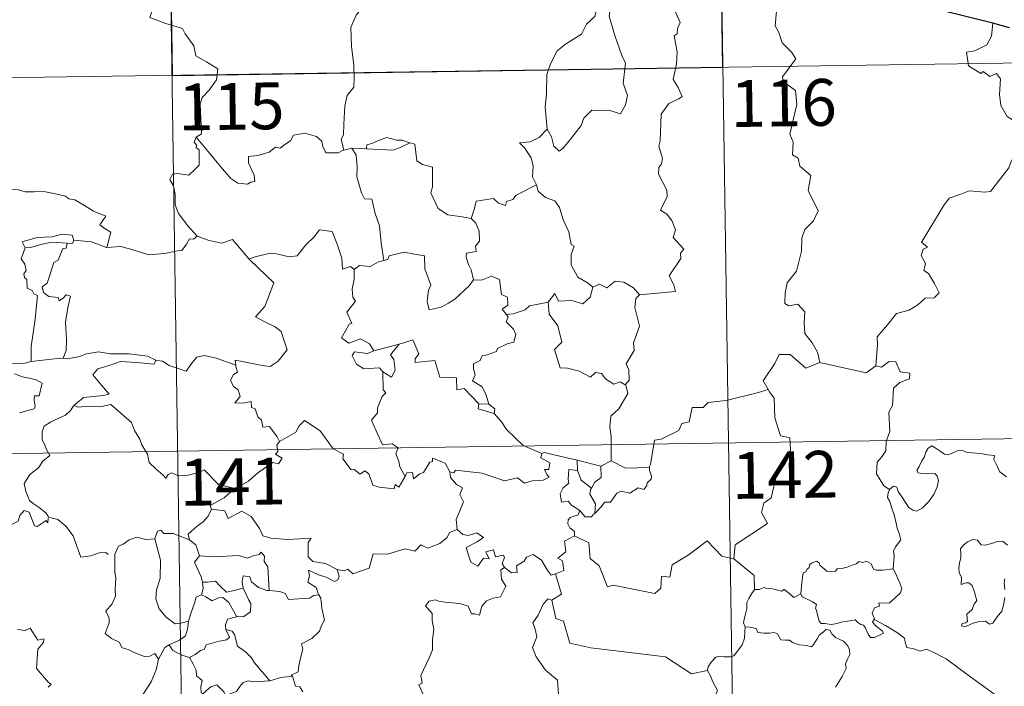
# Model space of a CAD drawing. Extents: x 599299 to 603798, y 765981 to 769017.
# Drawn here: x 599727 to 599885, y 768064 to 768170 of the extents above; entities that cross this region are included whole.
import ezdxf
from ezdxf.enums import TextEntityAlignment as Align

# ---------------------------------------------------------------- set-up
doc = ezdxf.new("R2010")
doc.units = 0
doc.header["$MEASUREMENT"] = 0
doc.layers.add('Nivel 63', color=7, linetype='Continuous')
doc.styles.add('Style-font002', font='font002.shx')

msp = doc.modelspace()

# ---------------------------------------------------------------- linework, layer by layer
at = {"layer": 'Nivel 63', "color": 7, "linetype": 'Continuous', "lineweight": 0}
for p, q in [((599749.524, 768281.983), (599753.113, 768041.078)), ((599837.798, 768283.299), (599841.387, 768042.392)), ((599574.775, 768158.906), (600104.404, 768166.791)), ((599575.671, 768098.679), (600105.297, 768106.566))]:
    msp.add_line(p, q, dxfattribs=at)
at = {"layer": 'Nivel 63', "color": 7, "linetype": 'Continuous', "lineweight": 0, "flags": 128}
for points in [[(599746.762, 768177.31), (599748.936, 768174.192), (599747.766, 768170.841), (599750.287, 768169.85), (599752.986, 768169.028), (599753.396, 768168.222), (599754.793, 768166.277), (599755.106, 768164.699), (599756.827, 768163.711), (599758.643, 768162.57), (599758.451, 768160.819), (599757.273, 768159.185), (599756.129, 768157.966), (599755.798, 768156.973), (599755.94, 768154.636), (599756.018, 768152.141), (599755.175, 768151.645)], [(599785.806, 768176.647), (599784.128, 768175.534), (599783.636, 768174.509), (599781.904, 768172.455), (599780.816, 768171.209), (599779.946, 768169.231), (599780.071, 768166.183), (599780.463, 768163.254), (599780.514, 768161.027), (599780.462, 768159.658), (599779.358, 768158.327), (599778.985, 768156.624), (599778.843, 768153.715), (599778.796, 768151.988), (599778.394, 768151.32), (599778.839, 768149.553)], [(599819.372, 768172.215), (599819.323, 768172.12), (599819.058, 768170.968), (599817.708, 768169.742), (599816.948, 768168.136), (599814.345, 768166.553), (599813.049, 768165.484), (599811.976, 768163.386), (599811.377, 768161.701), (599811.331, 768158.659), (599811.092, 768156.432), (599811.404, 768152.922)], [(599821.553, 768172.437), (599821.383, 768171.058), (599822.262, 768167.925), (599823.386, 768164.708), (599823.988, 768163.492), (599823.616, 768160.285), (599824.327, 768158.299), (599823.999, 768156.826), (599823.183, 768155.366), (599821.326, 768155.958), (599819.527, 768155.889), (599818.573, 768155.975), (599817.32, 768154.7), (599816.894, 768153.526), (599815.36, 768151.605), (599813.984, 768149.868), (599813.327, 768149.362), (599812.504, 768150.216), (599812.144, 768151.701), (599811.404, 768152.922)], [(599826.245, 768126.35), (599832.016, 768126.894), (599831.72, 768127.984), (599830.963, 768129.39), (599832.827, 768132.207), (599832.782, 768133.056), (599833.315, 768133.69), (599831.639, 768135.549), (599831.975, 768136.774), (599831.405, 768138.248), (599830.605, 768139.312), (599829.618, 768139.908), (599830.685, 768142.136), (599830.592, 768143.156), (599829.246, 768145.683), (599829.307, 768146.79), (599829.745, 768147.384), (599829.934, 768148.225), (599829.309, 768150.202), (599829.532, 768151.066), (599829.714, 768155.313), (599830.921, 768157.051), (599832.532, 768157.791), (599833.067, 768158.145), (599832.439, 768159.578), (599831.636, 768160.878), (599832.142, 768163.394), (599832.239, 768165.265), (599831.765, 768167.893), (599832.253, 768168.196), (599832.292, 768169.059), (599832.746, 768170.034), (599831.764, 768172.187)], [(599848.172, 768171.841), (599847.96, 768169.456), (599848.57, 768168.409), (599849.104, 768166.761), (599850.617, 768165.211), (599851.283, 768164.197), (599849.156, 768161.281), (599849.247, 768160.548), (599851.216, 768159.133), (599851.426, 768156.856), (599850.314, 768152.133), (599850.862, 768150.819), (599850.762, 768148.787), (599851.632, 768148.286), (599851.917, 768146.992), (599853.677, 768145.49), (599853.271, 768143.094), (599854.874, 768139.832), (599854.134, 768138.208), (599852.712, 768136.841), (599852.225, 768135.45), (599852.198, 768133.365), (599851.4, 768130.141), (599849.871, 768128.302), (599849.577, 768126.661), (599849.531, 768124.958), (599850.148, 768124.596), (599851.596, 768124.867), (599852.735, 768123.622), (599852.644, 768121.826), (599852.7, 768120.153), (599853.917, 768118.663), (599854.759, 768117.171), (599855.13, 768115.509)], [(599882.857, 768169.911), (599882.628, 768167.826), (599881.889, 768166.415), (599879.963, 768165.468), (599878.644, 768165.252), (599878.971, 768163.051), (599880.911, 768161.85), (599881.326, 768162.176), (599882.39, 768161.36), (599883.451, 768161.845), (599884.078, 768160.995), (599883.943, 768158.494), (599884.146, 768156.713), (599885.138, 768154.948), (599887.105, 768153.699), (599888.719, 768153.181), (599888.779, 768151.176), (599888.074, 768149.709), (599887.568, 768148.957), (599886.372, 768148.909), (599885.777, 768147.751), (599885.426, 768146.725)], [(599811.404, 768152.922), (599810.164, 768151.573), (599808.678, 768150.895), (599807.014, 768150.71), (599807.81, 768149.914), (599808.854, 768148.341), (599809.202, 768146.99), (599809.089, 768145.295), (599809.667, 768144.109), (599809.694, 768144.013)], [(599755.175, 768151.645), (599754.847, 768150.828), (599755.291, 768150.32), (599755.107, 768149.998), (599755.661, 768149.618), (599755.628, 768148.213), (599755.658, 768147.143), (599754.889, 768146.402), (599753.978, 768145.536), (599752.114, 768145.785), (599751.373, 768145.675), (599750.946, 768144.849), (599751.563, 768143.808), (599751.792, 768142.437), (599751.824, 768140.788), (599752.341, 768139.391), (599753.021, 768138.463), (599753.782, 768137.468), (599755.319, 768135.769)], [(599778.839, 768149.553), (599778.727, 768149.529), (599777.939, 768149.103), (599775.953, 768149.132), (599775.491, 768150.159), (599775.305, 768150.984), (599774.448, 768151.732), (599772.603, 768152.268), (599770.748, 768151.939), (599770.29, 768151.02), (599769.396, 768150.476), (599768.649, 768149.859), (599767.908, 768150.016), (599766.846, 768149.244), (599765.068, 768148.68), (599763.572, 768148.547), (599763.567, 768147.501), (599764.021, 768146.468), (599764.484, 768145.559), (599764.55, 768144.547), (599763.919, 768144.438), (599763.412, 768144.089), (599761.827, 768144.281), (599760.713, 768144.98), (599759.065, 768146.936), (599757.303, 768149.074), (599755.175, 768151.645)], [(599789.428, 768150.725), (599788.212, 768151.15), (599787.354, 768151.142), (599785.733, 768151.598), (599784.64, 768151.221), (599783.351, 768150.606), (599782.506, 768150.395), (599782.458, 768149.783)], [(599780.126, 768149.858), (599778.839, 768149.553)], [(599782.458, 768149.783), (599780.126, 768149.858)], [(599780.126, 768149.858), (599780.803, 768148.762), (599780.97, 768146.916), (599780.929, 768145.269), (599781.659, 768142.702), (599782.125, 768141.769), (599783.348, 768141.667), (599783.861, 768139.378), (599784.572, 768137.443), (599784.837, 768134.656), (599785.245, 768131.846)], [(599782.458, 768149.783), (599786.772, 768149.545), (599787.858, 768149.953), (599789.428, 768150.725)], [(599799.254, 768138.589), (599797.824, 768138.858), (599795.499, 768139.196), (599793.972, 768140.179), (599792.758, 768142.723), (599793.031, 768143.691), (599793.031, 768146.842), (599791.44, 768147.242), (599790.526, 768147.829), (599790.193, 768150.524), (599789.446, 768150.717), (599789.428, 768150.725)], [(599864.121, 768114.962), (599864.395, 768118.343), (599864.302, 768119.606), (599865.983, 768121.565), (599867.423, 768123.337), (599869.43, 768123.905), (599870.844, 768124.748), (599872.036, 768125.812), (599873.427, 768125.898), (599874.246, 768126.691), (599873.521, 768128.164), (599872.547, 768129.802), (599871.81, 768130.271), (599872.076, 768131.377), (599871.354, 768132.656), (599871.707, 768133.683), (599872.393, 768133.98), (599871.444, 768134.822), (599871.779, 768135.411), (599874.932, 768140.65), (599875.84, 768141.832), (599877.74, 768142.514), (599879.055, 768143.044), (599881.578, 768142.811), (599882.471, 768142.921), (599885.426, 768146.725)], [(599723.698, 768142.715), (599724.801, 768143.216), (599726.547, 768143.234), (599727.759, 768142.846), (599729.229, 768142.868), (599730.754, 768142.918), (599732.628, 768142.54), (599734.25, 768142.172), (599734.778, 768141.746), (599735.721, 768141.574), (599737.263, 768140.651), (599738.734, 768139.751), (599740.7, 768138.958), (599739.746, 768137.589), (599740.592, 768136.936), (599741.492, 768136.419), (599740.848, 768133.964)], [(599809.694, 768144.013), (599806.445, 768142.317), (599805.937, 768141.659), (599804.89, 768141.344), (599804.749, 768140.696), (599803.62, 768141.033), (599802.851, 768141.799), (599800.031, 768141.383), (599799.734, 768140.055), (599799.254, 768138.589)], [(599809.694, 768144.013), (599809.978, 768142.976), (599811.182, 768141.935), (599812.682, 768141.412), (599813.405, 768140.366), (599813.997, 768138.389), (599814.927, 768136.475), (599815.248, 768134.435), (599815.742, 768134.178), (599815.266, 768132.823), (599815.255, 768131.153), (599816.356, 768129.205), (599817.99, 768128.247), (599818.764, 768127.601)], [(599799.254, 768138.589), (599800.021, 768137.857), (599800.554, 768136.587), (599800.558, 768134.986), (599799.95, 768134.169), (599800.025, 768133.296), (599798.479, 768133.037), (599798.442, 768132.379), (599798.793, 768131.244), (599799.268, 768130.377), (599799.604, 768128.758)], [(599763.751, 768131.976), (599763.657, 768132.073), (599764.566, 768132.424), (599767.111, 768133.034), (599768.051, 768132.928), (599770.066, 768132.432), (599771.336, 768132.615), (599772.754, 768134.347), (599774.069, 768135.666), (599774.965, 768136.76), (599776.987, 768136.51), (599777.763, 768134.491), (599778.532, 768132.226), (599778.627, 768130.477), (599779.898, 768130.904), (599780.504, 768130.399)], [(599735.558, 768135.139), (599735.317, 768135.929), (599733.718, 768136.106), (599732.088, 768135.663), (599729.67, 768135.533), (599727.286, 768134.842), (599727.772, 768133.875)], [(599735.558, 768135.139), (599735.336, 768134.594), (599734.51, 768134.635)], [(599740.848, 768133.964), (599740.799, 768133.957), (599738.379, 768134.849), (599735.558, 768135.139)], [(599755.319, 768135.769), (599754.752, 768135.287), (599754.105, 768135.349), (599753.617, 768134.452), (599752.891, 768133.459), (599752.188, 768133.392), (599750.078, 768132.983), (599747.607, 768132.786), (599745.039, 768133.58), (599743.123, 768134.099), (599740.848, 768133.964)], [(599755.319, 768135.769), (599755.333, 768135.755), (599757.244, 768135.056), (599759.274, 768134.65), (599761.002, 768135.234), (599763.657, 768132.073)], [(599727.772, 768133.875), (599727.134, 768132.121), (599727.723, 768131.254), (599727.926, 768130.279), (599727.576, 768129.731), (599727.637, 768129.126), (599728.054, 768128.81), (599728.089, 768127.415), (599728.898, 768127.041), (599729.158, 768126.491), (599729.756, 768126.258), (599729.363, 768122.431), (599728.713, 768118.085), (599728.744, 768115.643)], [(599727.772, 768133.875), (599728.696, 768133.933), (599730.218, 768134.449), (599732.035, 768134.806), (599734.51, 768134.635)], [(599734.51, 768134.635), (599734.333, 768133.861), (599733.778, 768133.802), (599733.06, 768131.899), (599732.374, 768131.531), (599731.656, 768129.374), (599731.269, 768128.22), (599730.487, 768127.645), (599730.681, 768126.749), (599731.578, 768126.103), (599733.043, 768125.92), (599733.207, 768125.395), (599733.912, 768125.853), (599734.311, 768126.333), (599735.01, 768126.15), (599734.652, 768124.552), (599734.25, 768122.016), (599734.404, 768119.134), (599734.344, 768117.435), (599733.832, 768116.187)], [(599761.504, 768115.089), (599761.428, 768115.872), (599762.814, 768115.616), (599765.751, 768115.036), (599767.01, 768114.857), (599768.305, 768115.734), (599769.742, 768117.554), (599769.29, 768118.991), (599768.773, 768120.46), (599767.845, 768121.236), (599766.187, 768122.025), (599764.695, 768122.813), (599766.184, 768124.482), (599767.604, 768128.273), (599763.751, 768131.976)], [(599799.604, 768128.758), (599798.933, 768127.777), (599796.604, 768125.661), (599795.598, 768125.01), (599794.449, 768124.388), (599792.489, 768123.939), (599792.215, 768125.285), (599792.432, 768127.121), (599792.757, 768127.896), (599791.83, 768130.498), (599791.743, 768132.589), (599790.156, 768132.863), (599788.499, 768133.219), (599786.099, 768132.629), (599785.893, 768131.994), (599785.245, 768131.846)], [(599780.504, 768130.399), (599780.504, 768128.887), (599780.176, 768127.282), (599780.26, 768125.979), (599780.684, 768125.322), (599779.321, 768123.595), (599780.102, 768121.771), (599779.702, 768121.649), (599779.096, 768120.587), (599778.467, 768119.46), (599779.659, 768118.602), (599781.535, 768119.318), (599782.955, 768118.495), (599783.65, 768117.363)], [(599785.245, 768131.846), (599784.397, 768131.672), (599783.041, 768130.903), (599781.372, 768131.08), (599780.504, 768130.399)], [(599799.604, 768128.758), (599799.609, 768128.748), (599800.878, 768128.697), (599802.486, 768129.355), (599803.8, 768128.82), (599804.1, 768126.386), (599805.058, 768125.986), (599805.111, 768124.723), (599804.209, 768124.04), (599804.935, 768123.226)], [(599811.611, 768125.168), (599812.642, 768126.579), (599813.235, 768125.338), (599815.375, 768125.45), (599817.146, 768124.892), (599818.336, 768125.978), (599818.764, 768127.601)], [(599818.764, 768127.601), (599819.823, 768128.047), (599820.972, 768127.48), (599822.346, 768128.536), (599823.717, 768128.387), (599825.242, 768127.485), (599826.245, 768126.35)], [(599826.245, 768126.35), (599825.644, 768125.763), (599825.457, 768124.348), (599826.23, 768121.313), (599825.245, 768118.674), (599825.374, 768117.426), (599824.111, 768115.319), (599824.53, 768114.329), (599824.562, 768112.699), (599823.911, 768111.946)], [(599811.611, 768125.168), (599809.707, 768124.79), (599808.578, 768124.585), (599807.911, 768123.949), (599805.97, 768123.32), (599804.935, 768123.226)], [(599823.911, 768111.946), (599823.108, 768112.428), (599822.116, 768112.057), (599820.771, 768112.915), (599820.122, 768113.751), (599819.184, 768113.901), (599818.349, 768113.135), (599816.57, 768114.133), (599814.677, 768114.602), (599813.494, 768114.655), (599812.616, 768117.596), (599813.785, 768118.764), (599813.122, 768121.368), (599811.726, 768123.239), (599811.611, 768125.168)], [(599804.935, 768123.226), (599805.157, 768122.75), (599804.881, 768122.027), (599806.023, 768120.842), (599806.406, 768120.002), (599806.096, 768118.747), (599805.026, 768118.475), (599803.445, 768117.726), (599803.292, 768117.295), (599801.509, 768116.619), (599800.994, 768116.577), (599800.713, 768115.849), (599799.605, 768115.27), (599799.613, 768114.496), (599799.911, 768113.538), (599799.477, 768112.58), (599801.018, 768111.631), (599801.672, 768110.282), (599802.094, 768108.816)], [(599728.744, 768115.643), (599727.687, 768115.396), (599725.631, 768115.277), (599723.077, 768115.539), (599720.918, 768116.107), (599718.902, 768116.755), (599717.752, 768116.922), (599716.335, 768117.781), (599715.637, 768118.008)], [(599783.65, 768117.363), (599787.723, 768118.424), (599787.677, 768118.401)], [(599787.723, 768118.424), (599787.677, 768118.401), (599786.294, 768116.748), (599786.843, 768116.002), (599787.063, 768114.271), (599786.493, 768113.155), (599785.116, 768114.032)], [(599800.491, 768108.855), (599798.126, 768111.316), (599796.936, 768111.148), (599796.912, 768113.074), (599794.2, 768113.177), (599793.402, 768115.82), (599790.251, 768115.519), (599790.274, 768116.095), (599790.866, 768116.872), (599789.924, 768119.152), (599788.629, 768118.697), (599787.723, 768118.424)], [(599728.744, 768115.643), (599732.471, 768116.119), (599733.832, 768116.187)], [(599733.832, 768116.187), (599734.556, 768116.082), (599736.464, 768116.488), (599737.579, 768116.871), (599739.514, 768117.206), (599741.459, 768116.893), (599744.447, 768116.881), (599747.367, 768116.539), (599748.716, 768115.907)], [(599748.716, 768115.907), (599748.843, 768115.853), (599749.771, 768115.716), (599750.835, 768115.052), (599753.561, 768114.129), (599754.485, 768115.38), (599755.304, 768116.341), (599756.506, 768116.621), (599758.385, 768116.219), (599760.204, 768115.586), (599761.504, 768115.089)], [(599783.65, 768117.363), (599782.606, 768116.965), (599780.544, 768117.239), (599780.199, 768116.643), (599780.879, 768115.251), (599782.071, 768114.489), (599784.543, 768114.652), (599785.116, 768114.032)], [(599855.13, 768115.509), (599852.861, 768114.583), (599850.376, 768116.788), (599848.626, 768116.802), (599847.941, 768115.372), (599846.045, 768112.559), (599846.859, 768111.177)], [(599748.716, 768115.907), (599748.454, 768115.263), (599745.586, 768115.512), (599743.019, 768115.656), (599741.234, 768115.043), (599739.416, 768114.482), (599738.589, 768113.508), (599739.391, 768112.579), (599741.229, 768110.443), (599740.24, 768110.224), (599737.138, 768109.902), (599735.545, 768108.626)], [(599768.549, 768102.838), (599768.178, 768103.575), (599766.951, 768105.223), (599765.834, 768105.148), (599765.668, 768106.264), (599765.056, 768106.783), (599764.654, 768108.085), (599764.057, 768108.298), (599763.977, 768109.255), (599762.635, 768108.989), (599761.379, 768109.06), (599762.204, 768110.079), (599761.895, 768111.1), (599761.146, 768111.685), (599760.675, 768112.682), (599761.17, 768113.566), (599761.791, 768113.947), (599761.518, 768114.917), (599761.504, 768115.089)], [(599855.13, 768115.509), (599862.571, 768113.853), (599864.121, 768114.962)], [(599866.288, 768095.139), (599865.365, 768095.757), (599864.212, 768097.676), (599864.333, 768099.512), (599865.054, 768100.381), (599865.688, 768101.342), (599865.741, 768102.865), (599866.354, 768104.445), (599866.192, 768107.544), (599866.788, 768108.619), (599866.953, 768111.368), (599867.947, 768112.301), (599869.482, 768112.886), (599869.573, 768113.816), (599868.024, 768114.01), (599867.331, 768115.63), (599866.216, 768115.686), (599864.986, 768114.763), (599864.121, 768114.962)], [(599726.065, 768113.681), (599727.336, 768113.19), (599728.694, 768112.926), (599729.539, 768112.751), (599730.481, 768112.189), (599729.989, 768110.183), (599729.239, 768110.18), (599729.204, 768109.451), (599729.345, 768108.479), (599729.216, 768108.097), (599728.18, 768107.804), (599726.835, 768107.458)], [(599785.116, 768114.032), (599785.149, 768111.116), (599785.58, 768110.655), (599784.964, 768110.036), (599784.226, 768108.248), (599784.256, 768107.457), (599783.296, 768106.258), (599784.013, 768104.533), (599785.058, 768102.32), (599786.588, 768102.477), (599787.54, 768101.825), (599787.174, 768100.883), (599787.633, 768099.63), (599787.791, 768098.796), (599788.654, 768097.249)], [(599821.703, 768099.747), (599821.698, 768103.576), (599821.482, 768105.273), (599821.642, 768106.909), (599822.915, 768108.082), (599824.356, 768110.548), (599824.033, 768111.873), (599823.911, 768111.946)], [(599846.859, 768111.177), (599845.081, 768110.621), (599840.129, 768109.417), (599838.565, 768109.263), (599837.23, 768109.068), (599836.413, 768108.311), (599834.685, 768108.278), (599834.169, 768105.996), (599832.985, 768105.714), (599832.544, 768104.609), (599829.684, 768103.227), (599828.628, 768103.071), (599828.014, 768099.167), (599827.815, 768098.818), (599827.825, 768098.692)], [(599846.859, 768111.177), (599847.073, 768110.808), (599847.812, 768109.779), (599847.901, 768106.648), (599848.842, 768103.742), (599850.331, 768103.426), (599850.426, 768101.519), (599849.419, 768099.258), (599848.213, 768097.64), (599847.336, 768093.816), (599846.149, 768092.937), (599845.785, 768091.473), (599846.743, 768089.693), (599841.582, 768086.262), (599841.339, 768084.046)], [(599735.545, 768108.626), (599735.021, 768107.788), (599734.21, 768107.056), (599732.702, 768106.375), (599731.801, 768105.918), (599730.8, 768105.301), (599730.466, 768104.372), (599730.504, 768103.134), (599730.891, 768102.312), (599731.176, 768101.546), (599731.698, 768100.588), (599730.588, 768099.683), (599729.885, 768098.64), (599728.505, 768097.548), (599727.6, 768096.122), (599727.851, 768094.836), (599728.445, 768093.386), (599729.044, 768092.923), (599730.012, 768092.27), (599731.073, 768091.379), (599731.507, 768090.758)], [(599735.545, 768108.626), (599736.193, 768108.367), (599737.987, 768108.524), (599739.998, 768108.43), (599741.51, 768108.765), (599744.829, 768105.872), (599745.308, 768104.623), (599746.17, 768103.241), (599746.44, 768102.327), (599747.347, 768100.791), (599747.661, 768099.475), (599748.771, 768098.405), (599749.865, 768097.422), (599750.296, 768096.952), (599750.706, 768097.548), (599751.228, 768097.808), (599752.178, 768097.37), (599753.439, 768097.355), (599754.517, 768097.595), (599755.65, 768097.862), (599756.455, 768098.296), (599758.73, 768095.951), (599761.436, 768095.3)], [(599800.491, 768108.855), (599800.35, 768108.09), (599802.936, 768107.313)], [(599802.094, 768108.816), (599800.491, 768108.855)], [(599802.094, 768108.816), (599803.043, 768108.056), (599802.936, 768107.313)], [(599802.936, 768107.313), (599804.082, 768106.01), (599804.888, 768104.748), (599807.588, 768102.216), (599810.558, 768100.908)], [(599788.654, 768097.249), (599787.646, 768095.544), (599787.047, 768095.951), (599786.89, 768095.255), (599784.484, 768095.517), (599783.511, 768095.842), (599782.822, 768097.652), (599782.21, 768098.141), (599781.444, 768097.61), (599780.493, 768098.34), (599780.022, 768098.283), (599778.705, 768100.081), (599778.798, 768100.825), (599777.103, 768101.662), (599775.042, 768104.537), (599772.517, 768106.214), (599771.666, 768105.351), (599771.151, 768104.335), (599768.549, 768102.838)], [(599768.549, 768102.838), (599768.531, 768102.83), (599768.077, 768102.273), (599768.275, 768101.232), (599767.867, 768100.808), (599768.975, 768100.158), (599768.366, 768099.247), (599767.467, 768099.47), (599765.053, 768097.842), (599763.535, 768096.509), (599761.436, 768095.3)], [(599866.288, 768095.139), (599866.919, 768095.656), (599867.451, 768095.526), (599867.701, 768094.844), (599868.363, 768093.787), (599868.942, 768092.926), (599869.387, 768092.27), (599870.056, 768091.812), (599870.664, 768091.695), (599871.521, 768092.17), (599872.577, 768093.238), (599873.443, 768094.447), (599873.953, 768095.577), (599874.132, 768096.571), (599873.948, 768097.265), (599873.553, 768097.695), (599872.441, 768097.668), (599871.513, 768097.705), (599870.897, 768097.843), (599870.683, 768098.188), (599871.036, 768098.838), (599871.473, 768099.718), (599871.925, 768100.371), (599872.132, 768101.142), (599872.492, 768101.792), (599873.103, 768102.147), (599873.638, 768101.827), (599874.437, 768101.317), (599875.099, 768100.82), (599875.72, 768100.714), (599876.452, 768101.031), (599877.436, 768101.427), (599877.966, 768101.413), (599878.609, 768101.113), (599879.502, 768101.05), (599880.938, 768100.907), (599882, 768100.681), (599883.101, 768100.583), (599883.032, 768099.96), (599883.62, 768098.805), (599883.962, 768097.998), (599885.03, 768097.19)], [(599810.558, 768100.908), (599810.416, 768100.247), (599811.876, 768099.439), (599811.698, 768098.372), (599811.018, 768098.362), (599811.35, 768097.543), (599811.759, 768097.135), (599810.794, 768096.659), (599808.997, 768096.526), (599807.783, 768096.164), (599806.664, 768097.013), (599804.595, 768096.534), (599801.032, 768097.769), (599796.716, 768098.243), (599796.485, 768097.826), (599795.82, 768097.986)], [(599810.558, 768100.908), (599810.95, 768101.057), (599816.241, 768099.836)], [(599788.654, 768097.249), (599788.962, 768097.798), (599789.867, 768097.873), (599789.99, 768096.861), (599791.021, 768097.646), (599791.618, 768097.847), (599792.613, 768099.528), (599793.032, 768099.617), (599793.026, 768100.144), (599795.06, 768099.365), (599795.82, 768097.986)], [(599816.265, 768098.218), (599816.241, 768099.836)], [(599816.241, 768099.836), (599820.049, 768098.903)], [(599820.049, 768098.903), (599820.088, 768097.085), (599819.074, 768096.302), (599818.531, 768095.378)], [(599821.703, 768099.747), (599820.049, 768098.903)], [(599827.825, 768098.692), (599824.003, 768098.543), (599821.703, 768099.747)], [(599795.82, 768097.986), (599795.916, 768097.075), (599796.913, 768095.932), (599797.833, 768095.408), (599797.422, 768094.353), (599798.04, 768093.184), (599797.432, 768091.703), (599796.83, 768090.344), (599796.992, 768088.748)], [(599816.637, 768091.753), (599815.33, 768092.65), (599814.774, 768093.269), (599813.725, 768093.118), (599813.523, 768094.447), (599814.009, 768095.394), (599814.901, 768096.166), (599814.77, 768096.822), (599814.909, 768098.366), (599816.265, 768098.218)], [(599816.265, 768098.218), (599816.88, 768096.643), (599818.531, 768095.378)], [(599827.825, 768098.692), (599827.845, 768098.193), (599828.15, 768097.293), (599828.089, 768096.812), (599827.454, 768096.197), (599827.407, 768095.768), (599826.926, 768095.147), (599826.014, 768095.403), (599824.703, 768094.543), (599823.362, 768094.874), (599822.596, 768094.56), (599821.597, 768093.137), (599820.64, 768093.089), (599820.158, 768092.408), (599819.05, 768091.289)], [(599761.436, 768095.3), (599761.228, 768095.181), (599759.658, 768093.833), (599757.394, 768092.599), (599757.651, 768091.981)], [(599818.531, 768095.378), (599818.395, 768095.162), (599818.292, 768094.392), (599819.149, 768092.841), (599819.05, 768091.289)], [(599866.872, 768082.41), (599866.993, 768083.71), (599867.062, 768084.525), (599866.915, 768085.281), (599867.241, 768085.976), (599868.123, 768087.071), (599867.888, 768087.926), (599867.531, 768088.926), (599867.302, 768090.041), (599866.987, 768091.227), (599866.735, 768092.007), (599866.357, 768093.227), (599865.992, 768093.844), (599866.102, 768094.604), (599866.273, 768095.116), (599866.288, 768095.139)], [(599731.461, 768090.575), (599731.379, 768089.816), (599731.111, 768090.158), (599729.677, 768089.216), (599729.244, 768089.326), (599728.397, 768091.495), (599727.625, 768091.79), (599726.911, 768090.983), (599726.638, 768090.083), (599725.709, 768089.583), (599724.996, 768089.963), (599724.28, 768089.802), (599723.185, 768091.072), (599721.473, 768092.132), (599720.738, 768091.381), (599718.995, 768089.719), (599717.476, 768088.819), (599717.432, 768087.766)], [(599757.651, 768091.981), (599757.104, 768090.855), (599756.319, 768089.965), (599755.345, 768089.292), (599753.896, 768088.005), (599754.114, 768087.086)], [(599757.651, 768091.981), (599759.765, 768091.74), (599760.28, 768090.472), (599762.502, 768091.695), (599763.973, 768090.825), (599765.33, 768088.887), (599765.835, 768087.736), (599767.142, 768087.33), (599769.885, 768087.133), (599773.59, 768087.35), (599773.12, 768086.663), (599773.142, 768084.377), (599773.85, 768083.595), (599775.923, 768083.28), (599777.775, 768082.339)], [(599816.637, 768091.753), (599816.375, 768091.067), (599815.137, 768090.675), (599814.817, 768090.272), (599814.729, 768089.616), (599815.038, 768089.011), (599815.807, 768088.412), (599815.815, 768087.704)], [(599819.05, 768091.289), (599818.876, 768091.168), (599818.516, 768090.757), (599817.492, 768090.788), (599816.637, 768091.753)], [(599731.507, 768090.758), (599731.531, 768090.71), (599733.023, 768090.318), (599734.265, 768089.247), (599735.441, 768087.694), (599736.065, 768086.037), (599736.673, 768084.296), (599738.316, 768084.516), (599739.635, 768084.992), (599740.67, 768085.057), (599741.09, 768084.706)], [(599754.114, 768087.086), (599751.501, 768088.079), (599750, 768088.113), (599749.485, 768088.603), (599748.989, 768088.472), (599748.527, 768087.247)], [(599777.775, 768082.339), (599778.919, 768082.108), (599779.49, 768082.395), (599780.284, 768081.631), (599782.875, 768082.523), (599783.528, 768084.853), (599785.812, 768084.779), (599788.689, 768085.66), (599790.205, 768085.241), (599791.166, 768086.295), (599792.312, 768085.756), (599794.229, 768086.467), (599795.389, 768087.442), (599795.781, 768088.276), (599796.992, 768088.748)], [(599796.992, 768088.748), (599797.886, 768087.939), (599798.744, 768087.786), (599800.172, 768088.214), (599801.242, 768087.433), (599800.228, 768086.766), (599798.465, 768085.848), (599798.8, 768084.601), (599799.204, 768083.497), (599800.34, 768082.843), (599801.217, 768084.139), (599802.109, 768084.014), (599801.59, 768085.16), (599802.853, 768085.471), (599803.152, 768084.343), (599804.422, 768084.634), (599804.578, 768084.245), (599804.228, 768083.303), (599804.585, 768082.665), (599804.589, 768082.661)], [(599815.815, 768087.704), (599814.222, 768086.863), (599814.431, 768085.165), (599813.162, 768084.118), (599813.86, 768083.731), (599814.088, 768082.136), (599812.75, 768081.604)], [(599841.339, 768084.046), (599839.424, 768084.471), (599837.097, 768086.917), (599834.011, 768084.629), (599831.44, 768083.086), (599831.104, 768081.067), (599829.769, 768081.243), (599829.644, 768079.321), (599828.666, 768078.467), (599821.986, 768079.795), (599821.116, 768079.54), (599819.757, 768082.895), (599818.346, 768084.084), (599818.098, 768086.59), (599815.815, 768087.704)], [(599748.527, 768087.247), (599747.122, 768087.146), (599745.689, 768087.508), (599744.452, 768087.102), (599743.479, 768086.387), (599742.706, 768086.05), (599742.193, 768084.88)], [(599748.527, 768087.247), (599748.765, 768086.454), (599749.46, 768083.818), (599749.383, 768080.903), (599748.811, 768079.056), (599748.716, 768077.598), (599749.258, 768076.016), (599750.366, 768074.669), (599751.826, 768073.63), (599752.934, 768073.777), (599753.968, 768074.05)], [(599754.114, 768087.086), (599754.131, 768087.006), (599755.134, 768086.275), (599755.702, 768084.519)], [(599885.181, 768086.235), (599884.494, 768086.805), (599883.71, 768086.839), (599882.997, 768086.592), (599881.654, 768086.242), (599881.006, 768086.265), (599880.401, 768086.998), (599879.649, 768087.145), (599878.779, 768086.744), (599878.206, 768086.277), (599877.691, 768085.667), (599877.713, 768084.805), (599877.716, 768084.213), (599877.494, 768083.404), (599877.387, 768082.572), (599877.444, 768081.833), (599877.855, 768081.047), (599877.757, 768079.896), (599878.512, 768080.197), (599879.036, 768080.197), (599879.533, 768079.732), (599879.895, 768078.681), (599880.295, 768077.315), (599879.882, 768076.839), (599879.526, 768075.923), (599878.673, 768075.165), (599878.793, 768073.97), (599878.454, 768073.765), (599877.953, 768073.678), (599877.855, 768073.3), (599878.289, 768073.117), (599879.023, 768073.4), (599879.519, 768073.675), (599880.456, 768073.935), (599881.69, 768074.022), (599882.336, 768073.537), (599882.833, 768073.704), (599883.562, 768074.731), (599884.295, 768075.634), (599884.592, 768076.613), (599884.758, 768077.856)], [(599742.193, 768084.88), (599742.11, 768084.709), (599742.124, 768082.527), (599742.133, 768081.839), (599742.288, 768080.963), (599742.216, 768079.194), (599742.261, 768078.054), (599741.715, 768076.816), (599740.689, 768075.629), (599741.209, 768074.54), (599741.227, 768073.746), (599740.606, 768072.073), (599741.604, 768071.282), (599742.843, 768070.696), (599743.322, 768069.765), (599744.299, 768069.476), (599745.342, 768068.975), (599746.896, 768068.364), (599747.767, 768068.425), (599748.545, 768068.841), (599749.15, 768067.96)], [(599755.702, 768084.519), (599758.173, 768084.352), (599761.934, 768084.544), (599763.395, 768084.134), (599764.295, 768084.529), (599765.248, 768084.709), (599765.59, 768085.122), (599766.122, 768084.474), (599766.053, 768083.613), (599766.644, 768082.732), (599766.891, 768078.929)], [(599804.589, 768082.661), (599805.738, 768081.804), (599806.596, 768081.834), (599806.538, 768082.902), (599807.733, 768083.674), (599808.135, 768084.322), (599809.191, 768084.747), (599810.511, 768083.797), (599811.424, 768082.264), (599812.088, 768081.43), (599812.75, 768081.604)], [(599755.702, 768084.519), (599754.927, 768083.485), (599755.96, 768081.159), (599756.189, 768080.284), (599756.205, 768080.282)], [(599841.339, 768084.046), (599844.605, 768081.368), (599844.667, 768079.069)], [(599852.064, 768078.395), (599852.221, 768080.229), (599852.441, 768081.811), (599852.897, 768081.93), (599853.024, 768082.298), (599853.429, 768082.622), (599853.538, 768083.131), (599853.882, 768083.391), (599854.574, 768083.659), (599855.042, 768083.404), (599855.132, 768083.015), (599855.556, 768082.615), (599856.254, 768082.03), (599856.901, 768081.981), (599857.614, 768082.072), (599857.928, 768082.447), (599858.666, 768082.504), (599859.529, 768082.703), (599860.318, 768083.014), (599860.991, 768083.21), (599861.355, 768083.612), (599862.028, 768083.44), (599862.601, 768083.674), (599863.366, 768083.208), (599863.706, 768082.369), (599864.141, 768082.205), (599865.221, 768082.205), (599866.872, 768082.41)], [(599777.775, 768082.339), (599778.087, 768081.254), (599777.876, 768080.639), (599777.324, 768080.395), (599775.993, 768081.111), (599774.768, 768081.457), (599773.166, 768082.239), (599773.342, 768081.313), (599773.075, 768080.281), (599774.396, 768079.415), (599774.711, 768078.453), (599774.834, 768078.247)], [(599804.589, 768082.661), (599803.999, 768082.258), (599804.095, 768080.775), (599804.822, 768079.664), (599803.949, 768077.947), (599802.769, 768077.703), (599801.721, 768077.281), (599800.975, 768076.438), (599800.605, 768074.973), (599799.798, 768075.191), (599799.309, 768075.235), (599798.765, 768076.425), (599797.423, 768076.877), (599795.037, 768077.066), (599794.079, 768077.234), (599793.518, 768077.451), (599792.533, 768077.233), (599791.917, 768076.509), (599792.974, 768075.259), (599793.001, 768074.131), (599793.256, 768072.711), (599793.182, 768071.896), (599793.039, 768071.069), (599793.043, 768069.451), (599792.506, 768068.163), (599791.182, 768065.301), (599791.412, 768064.124), (599790.87, 768063.834), (599792.079, 768061.114)], [(599812.75, 768081.604), (599813.72, 768078.37), (599812.172, 768077.411)], [(599866.872, 768082.41), (599867.295, 768081.634), (599867.94, 768080.113), (599868.284, 768079.293), (599868.047, 768078.595), (599867.213, 768077.762), (599866.296, 768076.991), (599865.464, 768076.902), (599864.579, 768076.961), (599864.69, 768076.441), (599863.869, 768076.158), (599863.543, 768075.296), (599863.929, 768074.271)], [(599756.205, 768080.282), (599756.282, 768079.295), (599756.012, 768078.235)], [(599756.205, 768080.282), (599756.995, 768080.29), (599758.261, 768080.443), (599758.976, 768079.723), (599760.034, 768078.661), (599761.243, 768078.977), (599762.714, 768079.341)], [(599766.891, 768078.929), (599766.504, 768078.961), (599765.149, 768079.441), (599764.059, 768080.335), (599763.75, 768081.129), (599762.703, 768081.279), (599762.535, 768080.352), (599762.712, 768079.347), (599762.714, 768079.341)], [(599884.763, 768079.124), (599884.676, 768080.233), (599884.802, 768080.809)], [(599756.012, 768078.235), (599755.191, 768077.865), (599754.885, 768076.904), (599754.332, 768075.25), (599753.968, 768074.05)], [(599756.012, 768078.235), (599756.724, 768077.954), (599757.758, 768077.279), (599758.725, 768077.795), (599759.434, 768077.808), (599760.43, 768077.031), (599761.705, 768074.721)], [(599762.714, 768079.341), (599763.611, 768077.42), (599763.921, 768076.855), (599763.891, 768075.554), (599762.82, 768074.808), (599761.705, 768074.721)], [(599774.834, 768078.247), (599773.957, 768078.174), (599773.339, 768077.725), (599769.99, 768077.521), (599769.445, 768078.491), (599768.555, 768078.768), (599766.891, 768078.929)], [(599774.834, 768078.247), (599775.135, 768077.738), (599775.295, 768076.118), (599775.732, 768074.212), (599775.235, 768073.351), (599774.935, 768072.412), (599773.685, 768071.273), (599772.068, 768070.391), (599772.243, 768069.568), (599771.873, 768068.086), (599771.65, 768066.885), (599771.497, 768065.916), (599770.407, 768065.356), (599770.601, 768065.211)], [(599844.667, 768079.069), (599844.293, 768078.561), (599843.729, 768077.695), (599843.444, 768077.008), (599843.404, 768076.04), (599843.223, 768075.169), (599843.017, 768074.374), (599842.891, 768073.796), (599843.137, 768073.143)], [(599852.064, 768078.395), (599850.972, 768077.853), (599850.317, 768078.423), (599849.405, 768079.139), (599848.995, 768078.831), (599847.983, 768079.088), (599847.044, 768079.324), (599846.577, 768079.253), (599846.184, 768079.41), (599845.402, 768079.13), (599844.683, 768079.091), (599844.667, 768079.069)], [(599863.929, 768074.271), (599863.842, 768074.324), (599863.596, 768073.888), (599864.14, 768073.236), (599865.117, 768072.503), (599865.321, 768072.132), (599864.815, 768071.83), (599863.909, 768071.431), (599863.269, 768071.397), (599862.871, 768071.955), (599862.411, 768073.034), (599862.142, 768073.376), (599861.68, 768073.508), (599861.235, 768073.845), (599860.797, 768074.252), (599859.885, 768074.073), (599858.536, 768073.891), (599857.881, 768073.645), (599856.948, 768073.483), (599855.955, 768073.658), (599855.341, 768073.669), (599855.045, 768074.043), (599854.795, 768074.835), (599854.603, 768075.772), (599854.434, 768076.098), (599854.607, 768076.717), (599853.876, 768077.17), (599852.871, 768077.679), (599852.307, 768077.935), (599852.064, 768078.395)], [(599812.172, 768077.411), (599811.609, 768077.637), (599810.797, 768076.782), (599810.008, 768075.011), (599809.132, 768073.779), (599809.494, 768072.731), (599809.791, 768071.545), (599809.099, 768069.79), (599809.685, 768068.307), (599811.178, 768066.159), (599813.084, 768064.559), (599813.226, 768062.275), (599813.355, 768060.303), (599812.613, 768058.98), (599812.786, 768057.514), (599812.603, 768056.379), (599812.616, 768056.367)], [(599812.172, 768077.411), (599812.82, 768074.472), (599814.029, 768074.038), (599815.063, 768070.507), (599818.437, 768069.775), (599830.376, 768068.307), (599834.579, 768065.583), (599837.111, 768066.117)], [(599753.968, 768074.05), (599753.937, 768073.954), (599753.789, 768072.779), (599753.437, 768071.66), (599752.475, 768071.008), (599750.846, 768070.219)], [(599761.705, 768074.721), (599761.663, 768074.713), (599760.182, 768074.351), (599759.895, 768073.466), (599759.953, 768072.693)], [(599887.262, 768058.225), (599886.644, 768058.892), (599885.485, 768060.723), (599884.67, 768061.552), (599883.152, 768062.258), (599881.426, 768063.562), (599879.73, 768064.789), (599877.446, 768066.465), (599875.366, 768067.983), (599873.211, 768069.097), (599872.218, 768069.55), (599871.211, 768069.217), (599870.219, 768069.592), (599869.086, 768069.807), (599868.802, 768070.697), (599868.694, 768071.296), (599867.562, 768072.173), (599865.637, 768073.318), (599863.929, 768074.271)], [(599726.517, 768072.717), (599727.77, 768072.526), (599728.574, 768072.902), (599729.777, 768070.98), (599730.775, 768071.223), (599730.728, 768070.626), (599729.8, 768069.528), (599729.594, 768066.47), (599731.504, 768064.219), (599731.922, 768063.959), (599731.463, 768063.458)], [(599759.953, 768072.693), (599760.489, 768071.467), (599760.043, 768071.05), (599758.633, 768070.767), (599756.749, 768070.217), (599756.454, 768069.521), (599755.856, 768069.358), (599754.994, 768068.695), (599754.121, 768068.218)], [(599759.953, 768072.693), (599760.935, 768072.43), (599761.295, 768071.905), (599761.77, 768070.046), (599763.086, 768069.105), (599764.019, 768068.149), (599764.511, 768067.334), (599766.984, 768064.491)], [(599843.137, 768073.143), (599843.111, 768072.361), (599843.043, 768071.302), (599842.657, 768070.228), (599841.793, 768069.001), (599841.356, 768068.476), (599840.827, 768068.299), (599839.781, 768068.315), (599839.121, 768068.415), (599838.455, 768068.277), (599837.723, 768067.486), (599837.209, 768066.693), (599837.111, 768066.117)], [(599843.137, 768073.143), (599843.936, 768073.101), (599844.944, 768072.852), (599845.185, 768072.232), (599846.159, 768072.116), (599847.079, 768072.112), (599847.741, 768072.222), (599848.32, 768072.029), (599848.861, 768071.026), (599849.67, 768071.004), (599850.276, 768070.984), (599850.766, 768070.599), (599851.873, 768070.241), (599852.993, 768070.118), (599853.773, 768069.899), (599854.16, 768070.343), (599854.694, 768071.181), (599855.037, 768071.784), (599855.677, 768072.29), (599856.143, 768072.713), (599856.723, 768072.606), (599857.076, 768071.999), (599857.662, 768071.438), (599858.346, 768071.072), (599858.921, 768070.832), (599859.643, 768070.063), (599859.894, 768069.429), (599859.951, 768068.703), (599859.547, 768067.935), (599859.251, 768067.197), (599859.345, 768066.444), (599858.694, 768065.152), (599857.661, 768063.473)], [(599750.846, 768070.219), (599750.132, 768069.811), (599749.15, 768067.96)], [(599750.846, 768070.219), (599751.403, 768069.393), (599752.853, 768068.571), (599754.121, 768068.218)], [(599749.15, 768067.96), (599749.146, 768067.958), (599748.761, 768066.25), (599747.938, 768064.301), (599746.663, 768062.334), (599746.365, 768061.674), (599745.742, 768062.042), (599745.31, 768061.196), (599744.571, 768060.841), (599744.154, 768061.233), (599743.163, 768060.034), (599743.415, 768058.437), (599743.494, 768057.33), (599744.053, 768055.324), (599744.038, 768053.394), (599744.261, 768052.279)], [(599754.121, 768068.218), (599754.69, 768067.166), (599755.187, 768066.187), (599755.205, 768065.268), (599756.154, 768064.536), (599755.899, 768063.492), (599755.947, 768062.534), (599756.31, 768062.396)], [(599837.111, 768066.117), (599837.62, 768065.25), (599837.976, 768064.31), (599838.717, 768062.905), (599838.429, 768062.134)], [(599756.31, 768062.396), (599756.877, 768062.976), (599757.549, 768063.494), (599758.5, 768063.857), (599759.591, 768062.699), (599759.876, 768062.109), (599761.615, 768062.737), (599762.149, 768063.557), (599762.706, 768064.187), (599763.493, 768064.493), (599764.432, 768064.319), (599766.984, 768064.491)], [(599766.984, 768064.491), (599768.76, 768065.007), (599770.601, 768065.211)], [(599770.601, 768065.211), (599771.067, 768063.622), (599771.799, 768063.514), (599772.251, 768062.695)]]:
    msp.add_lwpolyline(points, dxfattribs=at)
at = {"layer": 'Nivel 63', "color": 7, "linetype": 'Continuous', "lineweight": 30, "flags": 128}
for points in [[(599882.857, 768169.911), (599862.314, 768175.04), (599860.52, 768177.358)], [(599885.533, 768169.135), (599882.857, 768169.911)]]:
    msp.add_lwpolyline(points, dxfattribs=at)
at = {"layer": 'Nivel 63', "color": 7, "linetype": 'Continuous', "lineweight": 0}
msp.add_3dface([(599343.178, 765981.461), (603797.68, 766047.78), (603753.467, 769017.461), (599298.965, 768951.142)], dxfattribs=at)
at = {"layer": 'Nivel 63', "color": 7, "linetype": 'Continuous', "lineweight": 30}
msp.add_3dface([(599838.697, 768223.078), (599750.426, 768221.764), (599751.323, 768161.54), (599839.593, 768162.853)], dxfattribs=at)

# ---------------------------------------------------------------- texts
at = {"layer": 'Nivel 63', "color": 7, "linetype": 'Continuous', "lineweight": 13, "style": 'Style-font002'}
for s, p in [('115', (599760.812, 768156.571)), ('116', (599849.318, 768157.119)), ('142', (599849.536, 768097.502)), ('141', (599761.037, 768096.398))]:
    msp.add_text(s, height=7.4999, rotation=0.85297, dxfattribs=at).set_placement(p, align=Align.MIDDLE_CENTER)

doc.saveas('drawing.dxf')
